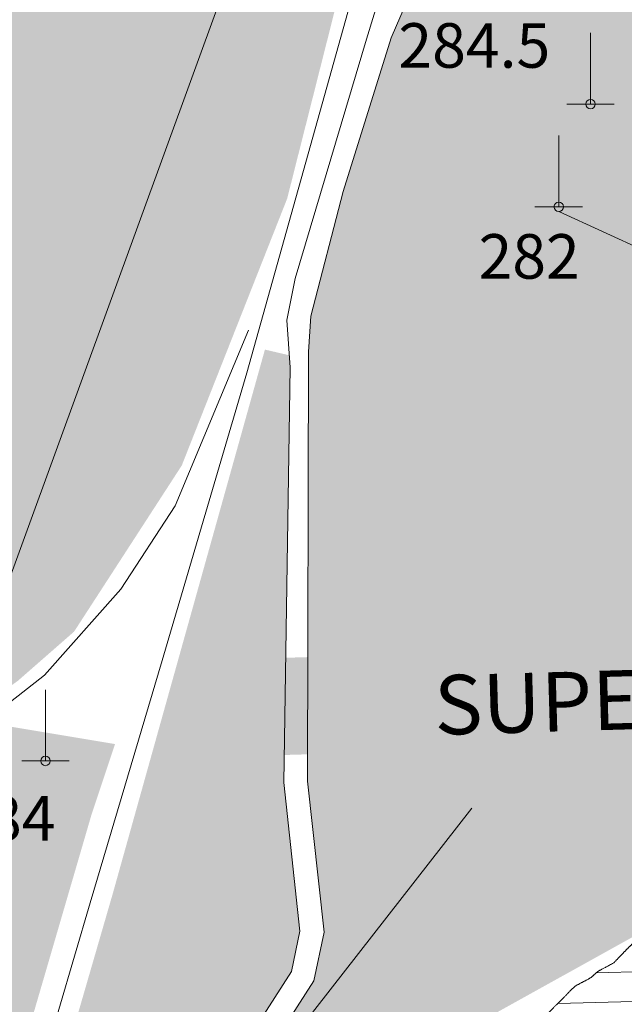
# Model space of a CAD drawing. Units: metres. Extents: x 671133 to 684665, y 5140548 to 5154606.
# Drawn here: x 679248 to 679655, y 5149075 to 5149738 of the extents above; entities that cross this region are included whole.
import ezdxf
from ezdxf.enums import TextEntityAlignment as Align

# ---------------------------------------------------------------- set-up
doc = ezdxf.new("R2010")
doc.units = ezdxf.units.M
doc.header["$MEASUREMENT"] = 0
for name, pattern in [('ferrovia3', [756.7394094993582, 506.7394094993582, 250]), ('FERROVIA3.1', [756.7394094993582, 506.7394094993582, 250]), ('linea_elettrica3', [204, 200, -2, -2])]:
    doc.linetypes.add(name, pattern=pattern)
for name, color, linetype, lineweight in [('2 - Superfici TXT', 40, 'Continuous', 0), ('3 - Cartografia Edifici', 40, 'Continuous', 0), ('3 - Cartografia Ferrovia', 40, 'Continuous', 0), ('3 - Cartografia Linea Elettrica', 40, 'Continuous', 0), ('3 - Cartografia Viabilità', 40, 'Continuous', 0), ('4 - Ostacoli Tralicci', 40, 'Continuous', 0), ('4 - Ostacoli TXT', 40, 'Continuous', 0), ('5 - Terreno Ostacolo Pianta', 40, 'Continuous', 0)]:
    doc.layers.add(name, color=color, linetype=linetype, lineweight=lineweight)
doc.styles.add('Style-simplex', font='simplex.shx')

# ---------------------------------------------------------------- blocks, each defined once
blk = doc.blocks.new('PTELET_1')
at = {"layer": '4 - Ostacoli Tralicci', "color": 7, "linetype": 'Continuous', "lineweight": 13}
for p, q in [((5.432288162410259e-05, 48.00055146962404), (5.432288162410259e-05, 0.000551469624042511)), ((16.00005432288162, 0.000551469624042511), (-15.99994567711838, 0.000551469624042511))]:
    blk.add_line(p, q, dxfattribs=at)
blk.add_circle((5.582708399742842e-05, 0.0005503064021468163), 3.2, dxfattribs=at)

msp = doc.modelspace()

# ---------------------------------------------------------------- hatches: boundary and pattern name
at = {"layer": '3 - Cartografia Edifici', "linetype": 'Continuous', "lineweight": 0, "extrusion": (3.193573941650296e-06, -6.733324558406285e-07, 0.999999999994674)}
msp.add_hatch(color=254, dxfattribs=at).paths.add_polyline_path([(679415.3499965355, 5147554.760000294), (679353.8599965357, 5147645.420000294), (679296.399996536, 5147606.980000293), (679293.209996536, 5147617.950000294), (679263.7499965362, 5147635.280000294), (679193.9499965365, 5147678.710000293), (679152.3899965368, 5147727.970000293), (679133.1699965368, 5147754.580000293), (679129.1099965369, 5147778.900000294), (679134.6599965368, 5147792.750000293), (679158.3999965367, 5147860.820000294), (679185.5799965366, 5147945.550000293), (679187.2099965366, 5147996.250000293), (679177.6099965366, 5148063.480000293), (679146.2299965367, 5148203.140000293), (679148.9599965367, 5148293.670000293), (679149.7399965368, 5148385.640000293), (679153.5899965367, 5148424.890000293), (679168.3499965366, 5148483.150000293), (679177.4599965366, 5148510.470000293), (679220.9999965364, 5148585.680000293), (679257.3999965362, 5148738.390000293), (679306.689996536, 5148860.460000293), (679341.8299965358, 5148927.600000294), (679446.4899965352, 5149090.950000294), (679453.3699965352, 5149123.590000294), (679442.2399965352, 5149225.370000293), (679442.8999965353, 5149514.640000294), (679444.4799965352, 5149538.680000294), (679466.1599965352, 5149622.650000294), (679498.479996535, 5149725.930000294), (679510.699996535, 5149754.700000294), (679526.0699965348, 5149783.080000293), (679566.2799965347, 5149852.460000293), (679606.4899965344, 5149942.340000294), (679686.509996534, 5150172.150000294), (679708.5799965339, 5150210.780000294), (679785.0599965336, 5150319.580000294), (679859.1699965332, 5150429.950000294), (679941.9499965328, 5150588.420000294), (679944.3099965327, 5150600.250000294), (679942.7399965327, 5150618.380000294), (679898.9799965329, 5150755.160000294), (679901.169996533, 5150762.820000295), (680007.9699965324, 5150927.110000295), (680092.129996532, 5151047.700000294), (680147.2599965316, 5151094.470000294), (680162.9899965316, 5151100.770000295), (680209.6499965313, 5151078.450000295), (680247.4199965312, 5151060.500000295), (680180.9199965314, 5151026.750000294), (680170.0599965316, 5151029.360000295), (680139.0799965317, 5151027.150000295), (680125.5899965318, 5151017.980000295), (680115.8499965318, 5151003.110000295), (680111.3399965318, 5150991.300000294), (680111.1199965319, 5150972.510000294), (680121.3499965318, 5150954.020000295), (680142.4099965317, 5150933.820000295), (680208.9399965313, 5150906.220000295), (680234.8099965312, 5150904.430000295), (680255.7799965311, 5150906.890000295), (680272.849996531, 5150920.360000296), (680281.099996531, 5150939.200000295), (680278.579996531, 5150966.550000295), (680408.3899965304, 5150987.730000296), (680444.5918578595, 5150971.234572577), (680513.9698830064, 5150946.006199519), (680558.1195357057, 5150887.665587318), (680564.4266288175, 5150819.864335448), (680588.0782279873, 5150823.017881394), (680627.4975608524, 5150778.86822961), (680577.0408147363, 5150698.452791518), (680594.3853217097, 5150660.61023254), (680420.9402589949, 5150359.446532476), (680438.2847647476, 5150324.757519445), (680403.5957517164, 5150267.993680521), (680337.3712737359, 5150231.727895433), (680275.8771149789, 5150217.53693532), (680200.19199672, 5150181.271149316), (680130.8139718783, 5150127.660857558), (680083.5107729284, 5150092.971844527), (679992.8463077658, 5150029.112526311), (679976.2901888046, 5149953.427407441), (679935.2940829666, 5149900.605502476), (679872.2231509316, 5149921.891942492), (679876.9534707657, 5150118.200217585), (679839.89929797, 5150116.623444307), (679839.1109117888, 5150069.320245356), (679816.2476988002, 5150063.801538425), (679802.0567389933, 5149931.352581549), (679735.0438739159, 5149768.156545597), (679704.2967948426, 5149622.3050154), (679707.8445349468, 5149451.619305386), (679712.5748538653, 5149300.249069478), (679718.8799965339, 5149273.440000294), (679666.8499965342, 5149123.650000294), (679553.3199965347, 5149060.580000294), (679399.9699965355, 5148698.880000294), (679337.1399965358, 5148728.290000294), (679424.9399965353, 5148931.290000294), (679439.5199965353, 5148926.280000294), (679451.9899965352, 5148964.160000294), (679388.3299965356, 5148981.960000294), (679368.6299965356, 5148968.660000294), (679273.5399965361, 5148756.410000294), (679324.8299965359, 5148727.970000293), (679308.5799965359, 5148696.780000293), (679289.589996536, 5148645.680000293), (679363.7399965357, 5148613.410000294), (679324.6899965359, 5148521.320000293), (679312.0799965359, 5148483.480000293), (679285.2699965361, 5148434.600000293), (679271.0799965361, 5148338.410000294), (679282.119996536, 5148332.110000293), (679278.9599965361, 5148276.920000293), (679272.6599965361, 5148254.850000293), (679289.9999965361, 5148119.240000294), (679296.309996536, 5147911.110000294), (679263.1999965361, 5147890.610000294), (679275.8099965361, 5147862.230000293), (679293.1499965361, 5147865.380000293), (679323.1099965359, 5147822.810000293), (679334.1499965359, 5147827.540000294), (679400.3699965355, 5147736.090000294), (679414.5699965354, 5147734.510000294), (679468.5199965351, 5147648.940000294), (679458.3399965352, 5147562.850000294), (679455.5599965352, 5147567.370000294)])
at = {"layer": '3 - Cartografia Edifici', "linetype": 'Continuous', "lineweight": 0}
for points in [[(678935.7183632924, 5149172.333335063), (678842.6887383648, 5149181.793975037), (678748.0823413802, 5149213.329441206), (678676.3391564684, 5149253.537160253), (678562.8114783167, 5149337.106145208), (678561.7007242042, 5149337.754751122), (678776.5628083133, 5149889.863734244), (678811.6911123997, 5149980.416694235), (678841.9003521836, 5149992.255450301), (679193.5207974486, 5149924.454198127), (679194.7978643148, 5149930.839531235), (679492.3057423627, 5149870.317095248), (679428.4600192267, 5149617.771792047), (679357.5052201911, 5149438.019636219), (679284.9736494033, 5149326.068731041), (679247.1310892056, 5149292.956492202), (679165.1388784448, 5149234.615880307), (679091.8189202552, 5149201.503641163), (679004.3080022584, 5149179.428815272)], [(679257.666130253, 5148782.103650319), (679209.7812723167, 5148800.313385113), (679310.9904083377, 5149149.470122074), (679413.4806723228, 5149516.069914243), (679429.9564314707, 5149512.213885312), (679430.5295342876, 5149503.948469192), (679426.1227042452, 5149224.443997315), (679437.0650541703, 5149124.39965331), (679431.330242317, 5149097.159293192), (679327.8722043519, 5148935.702052064), (679292.0450053407, 5148867.232294076)]]:
    msp.add_hatch(color=254, dxfattribs=at).paths.add_polyline_path(points)
at = {"layer": '3 - Cartografia Edifici', "linetype": 'Continuous', "lineweight": 0, "extrusion": (-9.65456563867392e-06, 1.321700694352561e-06, -0.9999999999525213)}
msp.add_hatch(color=254, dxfattribs=at).paths.add_polyline_path([(-679168.4241365816, 5148762.936599216), (-679296.7994165829, 5149203.080418304), (-679312.5671496673, 5149250.383617254), (-679236.8820317168, 5149262.997804392), (-679147.0059536546, 5149206.233965469), (-679098.1259817339, 5149176.27527227), (-679007.470449383, 5148873.588145132), (-679126.7450441876, 5148837.865113272), (-679126.749968349, 5148837.870004168), (-679110.6399683497, 5148780.730004168)])

# ---------------------------------------------------------------- linework, layer by layer
at = {"layer": '2 - Superfici TXT', "color": 7, "linetype": 'Continuous', "lineweight": 0}
for p, q in [((678993.123568049, 5148679.081084639), (679493.9434529563, 5150055.932196413)), ((678977.2841446974, 5148470.124414364), (679552.8482804267, 5149207.279442533))]:
    msp.add_line(p, q, dxfattribs=at)
at = {"layer": '2 - Superfici TXT', "color": 9, "linetype": 'Continuous', "lineweight": 0, "true_color": 0xc7c8ca}
for points in [[(679364.6308328415, 5149306.692650259, 90.81), (681128.9134992202, 5149357.460405377, 90.81), (679366.5127082159, 5149241.293656439, 90.81), (681130.7953745945, 5149292.061411557, 90.81)], [(679580.003577386, 5149226.979382611, 90.81), (680909.2182630955, 5149265.227927833, 90.81), (679581.8700024448, 5149162.117318355, 90.81), (680911.0846881543, 5149200.365863576, 90.81)]]:
    msp.add_solid(points, dxfattribs=at)
at = {"layer": '3 - Cartografia Ferrovia', "color": 53, "linetype": 'ferrovia3', "lineweight": 0, "elevation": 244.0885558641317, "flags": 128}
msp.add_lwpolyline([(678668.031256447, 5145970.172412183), (678702.7819724113, 5146205.399557176), (678729.5812854395, 5146383.612174138), (678754.5183404034, 5146550.121806085), (678781.8093331705, 5146718.324076053), (678808.1872041993, 5146905.11699118), (678833.9261381878, 5147072.812867214), (678860.0825922423, 5147243.682990204), (678895.6166484574, 5147483.39253029), (678934.9083773309, 5147751.670283212), (678965.2439442122, 5147942.528325144), (678989.593762322, 5148091.807019257), (679003.6314624471, 5148150.411065096), (679034.6227204199, 5148257.871395306), (679063.5410003968, 5148357.918891262), (679104.812285226, 5148495.415051118), (679136.5351814325, 5148605.491675161), (679188.5888714256, 5148783.226256294), (679232.3691921751, 5148928.013349101), (679295.9037662892, 5149143.440400098), (679344.369500412, 5149306.663458052), (679401.3710232857, 5149500.409955138), (679470.8767271951, 5149748.957958312), (679567.7564961698, 5150073.537973266), (679642.8421964172, 5150325.22744316), (679665.8410461745, 5150394.020086062), (679696.4265492721, 5150463.042537309), (679735.2084041871, 5150534.475043184), (679771.9358244576, 5150595.19856502), (679888.0161174353, 5150768.198105106), (679968.8839692373, 5150887.572810144)], dxfattribs=at)
at = {"layer": '3 - Cartografia Ferrovia', "color": 53, "linetype": 'FERROVIA3.1', "lineweight": 0, "elevation": 246.2480086672565, "flags": 128}
msp.add_lwpolyline([(675912.5825531785, 5150798.5827781), (675939.6475261695, 5150776.00448317), (676020.7663814203, 5150718.067026277), (676070.1855201881, 5150689.677424238), (676367.7011914427, 5150551.499544053), (676440.5933893856, 5150529.711813105), (676546.2339143041, 5150524.156598102), (676582.7741422773, 5150518.643005158), (676614.9391552476, 5150505.890038149), (676648.9557274086, 5150484.627116306), (676704.9196823024, 5150442.654437087), (676758.9101382488, 5150408.755664236), (676784.6376561784, 5150401.56342906), (676924.9893124179, 5150383.953883176), (677098.7214572588, 5150369.706406141), (677164.459139378, 5150359.321508225), (677223.8334891812, 5150341.312748192), (677280.5066212958, 5150317.007055269), (677345.9751072726, 5150277.078724021), (677445.238748436, 5150199.964679099), (677633.6478792689, 5150053.266540117), (677814.6254542681, 5149911.936888028), (678007.971721244, 5149761.037726066), (678241.0072573015, 5149575.536364025), (678493.8244953766, 5149378.393155309), (678648.4423953979, 5149257.126184271), (678688.1979824214, 5149232.848482314), (678738.5926404615, 5149207.947274087), (678802.904125187, 5149185.737489242), (678877.4332404555, 5149171.484496292), (678935.4252482681, 5149167.026036256), (679011.1512991729, 5149172.184227118), (679078.1190774255, 5149186.372760094), (679146.930570391, 5149215.560425123), (679212.7559663686, 5149255.925901059), (679265.0820532854, 5149296.774200263), (679316.5652592548, 5149354.783094271), (679352.9453993348, 5149410.902320017), (679402.4725794244, 5149529.165546129)], dxfattribs=at)
at = {"layer": '3 - Cartografia Linea Elettrica', "color": 53, "linetype": 'linea_elettrica3', "lineweight": 0}
msp.add_line((679611.2843986328, 5149609.025640126, 281.65), (679811.2600604267, 5149517.110548418, 443.05), dxfattribs=at)
at = {"layer": '3 - Cartografia Viabilità', "color": 53, "linetype": 'Continuous', "lineweight": 0, "flags": 128}
for points, elevation in [([(679850.1511883907, 5150929.84305826), (679898.9790264596, 5150755.167355266), (679942.7344853054, 5150618.382272103), (679944.3112582782, 5150600.249379254), (679941.9460982085, 5150588.42357921), (679859.1655003509, 5150429.957863094), (679785.0571553697, 5150319.583732109), (679708.583650319, 5150210.786374096), (679686.508824427, 5150172.155428022), (679606.4875792718, 5149942.340720237), (679566.2798602252, 5149852.464642171), (679526.0721411788, 5149783.086617024), (679510.6986013368, 5149754.70469802), (679498.478608356, 5149725.928585162), (679466.1547553942, 5149622.64993408), (679444.4741233558, 5149538.686756188), (679442.8973494674, 5149514.640963164)], -0.001700186162907804), ([(679430.5295342876, 5149503.948469192), (679428.3121964171, 5149535.92740318), (679433.8309033479, 5149563.915129246), (679481.9224881742, 5149725.140198065), (679509.5160213019, 5149815.41047029), (679520.5534342478, 5149843.004002198), (679518.976661275, 5149860.348509171), (679510.3044083987, 5149866.655602283), (679194.7978643148, 5149930.839531235)], -0.001700186162907804), ([(679220.999098178, 5148585.681708121), (679257.3974913785, 5148738.396707052), (679306.6931022065, 5148860.462030091), (679341.824684286, 5148927.602386243), (679446.4937891782, 5149090.949625233), (679453.3666484574, 5149123.595706046), (679442.2352543718, 5149225.36845027), (679442.8973494674, 5149514.640963164)], -0.001700186162907802), ([(679255.6391232031, 5148777.084395275), (679292.0450053407, 5148867.232294076), (679327.8722043519, 5148935.702052064), (679431.330242317, 5149097.159293192), (679437.0650541703, 5149124.39965331), (679426.1227042452, 5149224.443997315), (679430.5295342876, 5149503.948469192)], -0.001700186162907804)]:
    msp.add_lwpolyline(points, dxfattribs=dict(at, elevation=elevation))
at = {"layer": '5 - Terreno Ostacolo Pianta', "color": 53, "linetype": 'Continuous', "lineweight": 0}
for p, q in [((679636.3388909574, 5149096.298534196, 0.5), (683013.4273949616, 5149193.475255169, 0.5)), ((679610.5664885404, 5149075.54864742, 0.5), (683020.5569579855, 5149173.672132048, 0.5))]:
    msp.add_line(p, q, dxfattribs=at)
at = {"layer": '5 - Terreno Ostacolo Pianta', "color": 7, "linetype": 'Continuous', "lineweight": 0}
for points in [[(679648.25, 5149102.94, 0.5), (679652.54, 5149107.46, 0.5), (679657.46, 5149112.54, 0.5), (679662.54, 5149117.46, 0.5), (679667.06, 5149121.75, 0.5), (679670.16, 5149127.46, 0.5), (679673.02, 5149133.17, 0.5), (679676.98, 5149136.83, 0.5), (679679.4400000001, 5149141.75, 0.5), (679680.56, 5149148.25, 0.5), (679683.02, 5149153.17, 0.5), (679686.98, 5149156.83, 0.5), (679689.4400000001, 5149161.75, 0.5), (679690.56, 5149177.78, 0.5), (679693.02, 5149192.22, 0.5), (679696.98, 5149197.78, 0.5), (679699.4400000001, 5149212.22, 0.5), (679700.56, 5149233.02, 0.5), (679703.02, 5149242.7, 0.5), (679706.98, 5149247.3, 0.5), (679709.4400000001, 5149256.98, 0.5), (679710.56, 5149268.25, 0.5), (679713.02, 5149273.17, 0.5), (679716.98, 5149276.83, 0.5), (679719.4400000001, 5149281.75, 0.5), (679720.56, 5149295.4, 0.5), (679722.22, 5149307.46, 0.5), (679722.22, 5149312.54, 0.5), (679720.56, 5149324.600000001, 0.5), (679719.4400000001, 5149338.25, 0.5), (679717.78, 5149343.17, 0.5), (679717.78, 5149346.83, 0.5), (679719.4400000001, 5149351.75, 0.5), (679720.56, 5149374.92, 0.5), (679723.02, 5149396.51, 0.5), (679726.98, 5149403.49, 0.5), (679729.4400000001, 5149425.08, 0.5), (679730.16, 5149446.67, 0.5), (679730.24, 5149450, 0.5), (679730.16, 5149453.33, 0.5), (679729.84, 5149456.67, 0.5), (679729.76, 5149460, 0.5), (679729.84, 5149463.33, 0.5), (679730.56, 5149506.350000001, 0.5), (679733.02, 5149549.37, 0.5), (679736.98, 5149560.63, 0.5), (679739.4400000001, 5149603.65, 0.5), (679740.56, 5149657.78, 0.5), (679743.02, 5149672.22, 0.5), (679746.98, 5149677.78, 0.5), (679749.4400000001, 5149692.22, 0.5), (679750.56, 5149715.4, 0.5), (679753.02, 5149727.46, 0.5), (679756.98, 5149732.54, 0.5), (679759.4400000001, 5149744.600000001, 0.5), (679760.56, 5149765.4, 0.5), (679763.02, 5149777.46, 0.5), (679766.98, 5149782.54, 0.5), (679769.4400000001, 5149794.600000001, 0.5), (679770.56, 5149815.4, 0.5), (679773.02, 5149827.46, 0.5), (679776.98, 5149832.54, 0.5), (679779.4400000001, 5149844.600000001, 0.5), (679780.56, 5149863.02, 0.5), (679783.02, 5149872.7, 0.5), (679786.98, 5149877.3, 0.5), (679789.4400000001, 5149886.98, 0.5), (679790.56, 5149903.02, 0.5), (679793.02, 5149912.7, 0.5), (679796.98, 5149917.3, 0.5), (679799.4400000001, 5149926.98, 0.5), (679800.56, 5149938.25, 0.5), (679803.02, 5149943.17, 0.5), (679806.98, 5149946.83, 0.5), (679809.4400000001, 5149951.75, 0.5), (679810.56, 5149958.25, 0.5), (679813.02, 5149963.17, 0.5), (679816.98, 5149966.83, 0.5), (679819.4400000001, 5149971.75, 0.5), (679820.56, 5149983.02, 0.5), (679823.02, 5149992.7, 0.5), (679826.98, 5149997.3, 0.5), (679829.4400000001, 5150006.98, 0.5), (679830.56, 5150027.78, 0.5), (679833.02, 5150042.22, 0.5), (679836.98, 5150047.78, 0.5), (679839.4400000001, 5150062.22, 0.5), (679840.56, 5150078.25, 0.5), (679843.02, 5150083.17, 0.5), (679846.98, 5150086.83, 0.5), (679849.4400000001, 5150091.75, 0.5), (679850.56, 5150100.63, 0.5), (679853.02, 5150107.94, 0.5), (679856.98, 5150112.060000001, 0.5), (679859.4400000001, 5150119.37, 0.5), (679860.56, 5150128.25, 0.5), (679863.02, 5150133.17, 0.5), (679866.98, 5150136.83, 0.5), (679869.84, 5150142.54, 0.5), (679872.9400000001, 5150148.25, 0.5), (679877.46, 5150152.54, 0.5)], [(679339.84, 5148570.16, 0.5), (679342.9400000001, 5148578.25, 0.5), (679347.06, 5148581.75, 0.5), (679350.16, 5148587.46, 0.5), (679353.02, 5148593.17, 0.5), (679356.98, 5148596.83, 0.5), (679359.4400000001, 5148601.75, 0.5), (679360.56, 5148608.25, 0.5), (679363.02, 5148613.17, 0.5), (679366.98, 5148616.83, 0.5), (679369.4400000001, 5148621.75, 0.5), (679370.56, 5148628.25, 0.5), (679373.02, 5148633.17, 0.5), (679376.98, 5148636.83, 0.5), (679379.84, 5148642.54, 0.5), (679382.9400000001, 5148648.25, 0.5), (679387.46, 5148652.54, 0.5), (679392.54, 5148657.46, 0.5), (679397.06, 5148661.75, 0.5), (679400.16, 5148667.46, 0.5), (679403.02, 5148673.17, 0.5), (679406.98, 5148676.83, 0.5), (679409.84, 5148682.54, 0.5), (679412.9400000001, 5148688.25, 0.5), (679417.06, 5148691.75, 0.5), (679420.16, 5148697.46, 0.5), (679423.02, 5148703.17, 0.5), (679426.98, 5148706.83, 0.5), (679429.4400000001, 5148711.75, 0.5), (679430.56, 5148718.25, 0.5), (679433.02, 5148723.17, 0.5), (679436.98, 5148726.83, 0.5), (679439.4400000001, 5148731.75, 0.5), (679440.56, 5148738.25, 0.5), (679443.02, 5148743.17, 0.5), (679446.98, 5148746.83, 0.5), (679449.4400000001, 5148751.75, 0.5), (679450.56, 5148758.25, 0.5), (679453.02, 5148763.17, 0.5), (679456.98, 5148766.83, 0.5), (679459.84, 5148772.54, 0.5), (679462.9400000001, 5148778.25, 0.5), (679467.06, 5148781.75, 0.5), (679470.16, 5148787.46, 0.5), (679473.02, 5148793.17, 0.5), (679476.98, 5148796.83, 0.5), (679479.4400000001, 5148801.75, 0.5), (679480.56, 5148808.25, 0.5), (679483.02, 5148813.17, 0.5), (679486.98, 5148816.83, 0.5), (679489.4400000001, 5148821.75, 0.5), (679490.56, 5148828.25, 0.5), (679493.02, 5148833.17, 0.5), (679496.98, 5148836.83, 0.5), (679499.4400000001, 5148841.75, 0.5), (679500.56, 5148848.25, 0.5), (679503.02, 5148853.17, 0.5), (679506.98, 5148856.83, 0.5), (679509.4400000001, 5148861.75, 0.5), (679510.56, 5148870.63, 0.5), (679513.02, 5148877.94, 0.5), (679516.98, 5148882.060000001, 0.5), (679519.4400000001, 5148889.37, 0.5), (679520.56, 5148898.25, 0.5), (679523.02, 5148903.17, 0.5), (679526.98, 5148906.83, 0.5), (679529.4400000001, 5148911.75, 0.5), (679530.56, 5148918.25, 0.5), (679533.02, 5148923.17, 0.5), (679536.98, 5148926.83, 0.5), (679539.84, 5148932.54, 0.5), (679542.9400000001, 5148938.25, 0.5), (679547.06, 5148941.75, 0.5), (679550.16, 5148949.84, 0.5), (679553.02, 5148957.94, 0.5), (679556.98, 5148962.060000001, 0.5), (679559.4400000001, 5148969.37, 0.5), (679560.56, 5148980.63, 0.5), (679563.02, 5148987.94, 0.5), (679566.98, 5148992.060000001, 0.5), (679569.4400000001, 5148999.37, 0.5), (679570.56, 5149010.63, 0.5), (679573.02, 5149017.94, 0.5), (679576.98, 5149022.060000001, 0.5), (679579.4400000001, 5149029.37, 0.5), (679580.56, 5149038.25, 0.5), (679583.02, 5149043.17, 0.5), (679586.98, 5149046.83, 0.5), (679589.84, 5149052.54, 0.5), (679592.9400000001, 5149058.25, 0.5), (679597.46, 5149062.54, 0.5), (679602.54, 5149067.46, 0.5), (679607.46, 5149072.54, 0.5), (679612.54, 5149077.46, 0.5), (679617.46, 5149082.54, 0.5), (679621.75, 5149087.060000001, 0.5), (679627.46, 5149090.16, 0.5), (679633.17, 5149093.02, 0.5), (679636.83, 5149096.98, 0.5), (679642.54, 5149099.84, 0.5), (679648.25, 5149102.94, 0.5)]]:
    msp.add_open_spline(points, degree=2, dxfattribs=at)

# ---------------------------------------------------------------- block references
at = {"layer": '4 - Ostacoli Tralicci', "color": 7, "linetype": 'Continuous', "lineweight": 13}
for p in [(679632.6905975821, 5149681.388333764, 281.65), (679611.28, 5149612.23, 281.65), (679265.74, 5149239.01, 283.96)]:
    msp.add_blockref('PTELET_1', p, dxfattribs=at)

# ---------------------------------------------------------------- texts
at = {"layer": '2 - Superfici TXT', "color": 7, "linetype": 'Continuous', "lineweight": 13, "style": 'Style-simplex'}
msp.add_text('SUPERFICIE DI AVVICINAMENTO A VISTA  PENDENZA 1:20', height=40.00002000000002, rotation=1.64736075322349, dxfattribs=at).set_placement((680243.166860701, 5149297.094186956, 14030.08), align=Align.MIDDLE_CENTER)
at = {"layer": '4 - Ostacoli TXT', "color": 7, "linetype": 'Continuous', "lineweight": 13, "style": 'Style-simplex'}
for s, p in [('284.5', (679554.463378338, 5149720.902313742, 261.15)), ('282', (679591.3494441898, 5149578.822291798, 261.15)), ('284', (679238.4026896664, 5149200.322922009, 422.55))]:
    msp.add_text(s, height=30, dxfattribs=at).set_placement(p, align=Align.MIDDLE_CENTER)

doc.saveas('drawing.dxf')
